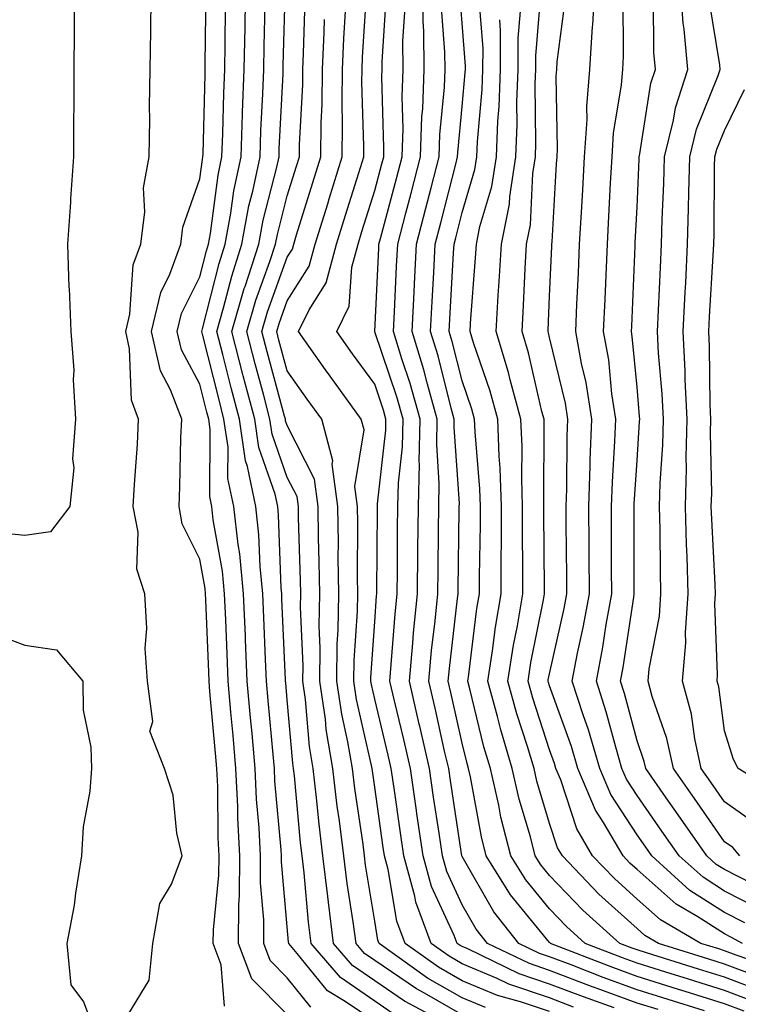
# Model space of a CAD drawing. Units: inches. Extents: x 944723 to 947363, y 7237178 to 7239818.
# Drawn here: x 947117 to 947200, y 7239005 to 7239118 of the extents above; entities that cross this region are included whole.
import ezdxf

# ---------------------------------------------------------------- set-up
doc = ezdxf.new("R2010")
doc.units = ezdxf.units.IN
doc.header["$MEASUREMENT"] = 0
doc.layers.add('Contour_94477237', color=7, linetype='Continuous', true_color=0x5150a2)

msp = doc.modelspace()

# ---------------------------------------------------------------- linework, layer by layer
at = {"layer": 'Contour_94477237'}
for points in [[(947123.73, 7239121.92, 3189), (947123.67, 7239117.55, 3189), (947123.67, 7239116.3, 3189), (947123.63, 7239111.92, 3189), (947123.64, 7239107.51, 3189), (947123.59, 7239106.38, 3189), (947123.6, 7239101.92, 3189), (947123.26, 7239097.13, 3189), (947123.24, 7239096.73, 3189), (947122.91, 7239091.92, 3189), (947123.08, 7239086.95, 3189), (947123.09, 7239086.88, 3189), (947123.29, 7239081.92, 3189), (947123.65, 7239077.52, 3189), (947123.56, 7239076.41, 3189), (947123.82, 7239071.92, 3189), (947123.5, 7239067.37, 3189), (947123.64, 7239066.33, 3189), (947123.16, 7239061.92, 3189), (947120.97, 7239059, 3189), (947118.05, 7239058.6, 3189), (947115.04, 7239058.91, 3189)], [(947129.83, 7239003.7, 3189), (947132.26, 7239007.71, 3189), (947132.68, 7239011.92, 3189), (947133.49, 7239016.48, 3189), (947134.81, 7239018.68, 3189), (947136.03, 7239021.92, 3189), (947135.42, 7239024.55, 3189), (947135, 7239028.87, 3189), (947134.01, 7239031.92, 3189), (947132.32, 7239036.19, 3189), (947132.67, 7239037.3, 3189), (947132.06, 7239041.92, 3189), (947131.81, 7239045.68, 3189), (947131.97, 7239048, 3189), (947131.76, 7239051.92, 3189), (947130.86, 7239054.73, 3189), (947130.99, 7239058.98, 3189), (947130.44, 7239061.92, 3189), (947130.57, 7239064.44, 3189), (947130.92, 7239069.05, 3189), (947131.05, 7239071.92, 3189), (947130.22, 7239074.09, 3189), (947130.02, 7239079.95, 3189), (947129.57, 7239081.92, 3189), (947130.03, 7239083.9, 3189), (947130.42, 7239089.55, 3189), (947131.29, 7239091.92, 3189), (947131.74, 7239095.61, 3189), (947131.59, 7239098.38, 3189), (947132.25, 7239101.92, 3189), (947132.34, 7239106.21, 3189), (947132.28, 7239107.69, 3189), (947132.38, 7239111.92, 3189), (947132.46, 7239116.33, 3189), (947132.46, 7239117.51, 3189), (947132.55, 7239121.92, 3189)], [(947150.76, 7239004.63, 3186), (947148.05, 7239007.98, 3186), (947146.08, 7239009.95, 3186), (947145.35, 7239011.92, 3186), (947145.37, 7239014.6, 3186), (947144.99, 7239018.86, 3186), (947145, 7239021.92, 3186), (947144.84, 7239025.13, 3186), (947144.54, 7239028.41, 3186), (947144.37, 7239031.92, 3186), (947144.02, 7239035.95, 3186), (947143.85, 7239037.72, 3186), (947143.48, 7239041.92, 3186), (947143.28, 7239046.69, 3186), (947143.26, 7239047.13, 3186), (947143.06, 7239051.92, 3186), (947142.61, 7239056.48, 3186), (947142.42, 7239057.55, 3186), (947141.93, 7239061.92, 3186), (947141.26, 7239065.13, 3186), (947141.28, 7239068.69, 3186), (947140.81, 7239071.92, 3186), (947140.24, 7239074.11, 3186), (947138.34, 7239081.63, 3186), (947138.26, 7239081.92, 3186), (947138.35, 7239082.22, 3186), (947140.25, 7239089.72, 3186), (947140.96, 7239091.92, 3186), (947141.61, 7239095.48, 3186), (947141.95, 7239098.02, 3186), (947142.76, 7239101.92, 3186), (947142.93, 7239106.8, 3186), (947142.94, 7239107.03, 3186), (947143.12, 7239111.92, 3186), (947143.22, 7239116.75, 3186), (947143.23, 7239117.1, 3186), (947143.31, 7239121.92, 3186)], [(947160.06, 7239003.93, 3184), (947158.05, 7239005.31, 3184), (947154.13, 7239008, 3184), (947150.78, 7239011.92, 3184), (947150.47, 7239014.34, 3184), (947149.99, 7239019.98, 3184), (947149.76, 7239021.92, 3184), (947149.57, 7239023.44, 3184), (947148.87, 7239031.1, 3184), (947148.77, 7239031.92, 3184), (947148.67, 7239032.54, 3184), (947148.05, 7239039.78, 3184), (947147.87, 7239041.74, 3184), (947147.85, 7239041.92, 3184), (947147.85, 7239042.12, 3184), (947147.44, 7239051.31, 3184), (947147.42, 7239051.92, 3184), (947147.35, 7239052.62, 3184), (947147.06, 7239060.93, 3184), (947146.95, 7239061.92, 3184), (947146.65, 7239063.32, 3184), (947144.79, 7239068.66, 3184), (947144.32, 7239071.92, 3184), (947143, 7239076.87, 3184), (947142.97, 7239077, 3184), (947141.69, 7239081.92, 3184), (947143.13, 7239086.84, 3184), (947143.22, 7239087.09, 3184), (947144.79, 7239091.92, 3184), (947145.3, 7239094.67, 3184), (947146.86, 7239100.73, 3184), (947147.11, 7239101.92, 3184), (947147.14, 7239102.83, 3184), (947147.56, 7239111.43, 3184), (947147.58, 7239111.92, 3184), (947147.59, 7239112.38, 3184), (947147.84, 7239121.71, 3184)], [(947190.47, 7239004.34, 3177), (947188.05, 7239005.09, 3177), (947183.06, 7239006.93, 3177), (947183.04, 7239006.93, 3177), (947178.05, 7239008.82, 3177), (947175.74, 7239009.61, 3177), (947170.95, 7239011.92, 3177), (947169.67, 7239013.54, 3177), (947168.05, 7239016.35, 3177), (947166.29, 7239020.16, 3177), (947165.81, 7239021.92, 3177), (947165.42, 7239024.55, 3177), (947164.79, 7239028.66, 3177), (947164.32, 7239031.92, 3177), (947163.21, 7239036.76, 3177), (947163.15, 7239037.02, 3177), (947162.01, 7239041.92, 3177), (947162.42, 7239046.29, 3177), (947162.5, 7239047.47, 3177), (947162.93, 7239051.92, 3177), (947162.98, 7239056.85, 3177), (947162.99, 7239056.98, 3177), (947163.04, 7239061.92, 3177), (947163.16, 7239066.81, 3177), (947163.15, 7239067.02, 3177), (947163.25, 7239071.92, 3177), (947162.1, 7239075.97, 3177), (947161.15, 7239078.82, 3177), (947160.2, 7239081.92, 3177), (947160.32, 7239084.19, 3177), (947160.55, 7239089.42, 3177), (947160.68, 7239091.92, 3177), (947161.61, 7239095.48, 3177), (947162.22, 7239097.75, 3177), (947163.29, 7239101.92, 3177), (947163.45, 7239106.52, 3177), (947163.54, 7239107.41, 3177), (947163.7, 7239111.92, 3177), (947163.67, 7239116.3, 3177), (947163.58, 7239117.45, 3177), (947163.55, 7239121.92, 3177)], [(947200.3, 7239004.17, 3175), (947198.05, 7239005.01, 3175), (947193.56, 7239006.41, 3175), (947192.79, 7239006.66, 3175), (947188.05, 7239008.13, 3175), (947185.28, 7239009.15, 3175), (947178.16, 7239011.92, 3175), (947178.1, 7239011.97, 3175), (947178.05, 7239012.03, 3175), (947173.59, 7239017.46, 3175), (947170.81, 7239021.92, 3175), (947170.26, 7239024.13, 3175), (947169, 7239030.97, 3175), (947168.78, 7239031.92, 3175), (947168.62, 7239032.49, 3175), (947168.05, 7239034.82, 3175), (947166.75, 7239040.62, 3175), (947166.45, 7239041.92, 3175), (947166.59, 7239043.38, 3175), (947167.52, 7239051.39, 3175), (947167.58, 7239051.92, 3175), (947167.58, 7239052.39, 3175), (947167.72, 7239061.59, 3175), (947167.72, 7239061.92, 3175), (947167.73, 7239062.24, 3175), (947167.13, 7239071, 3175), (947167.15, 7239071.92, 3175), (947166.8, 7239073.17, 3175), (947165.29, 7239079.16, 3175), (947164.44, 7239081.92, 3175), (947164.61, 7239085.36, 3175), (947164.81, 7239088.68, 3175), (947164.97, 7239091.92, 3175), (947165.62, 7239094.35, 3175), (947167.35, 7239101.22, 3175), (947167.52, 7239101.92, 3175), (947167.54, 7239102.43, 3175), (947168.05, 7239107.66, 3175), (947168.41, 7239111.56, 3175), (947168.42, 7239111.92, 3175), (947168.42, 7239112.29, 3175), (947168.05, 7239117.22, 3175), (947167.72, 7239121.59, 3175)], [(947200.39, 7239014.26, 3169), (947198.05, 7239015.46, 3169), (947194.11, 7239017.98, 3169), (947189.74, 7239021.92, 3169), (947189.05, 7239022.92, 3169), (947188.05, 7239024.34, 3169), (947185.07, 7239028.94, 3169), (947183.81, 7239031.92, 3169), (947182.49, 7239036.36, 3169), (947181.88, 7239038.09, 3169), (947180.63, 7239041.92, 3169), (947181.24, 7239045.11, 3169), (947181.91, 7239048.06, 3169), (947182.6, 7239051.92, 3169), (947182.57, 7239056.44, 3169), (947182.56, 7239057.41, 3169), (947182.53, 7239061.92, 3169), (947182.7, 7239066.57, 3169), (947182.71, 7239067.26, 3169), (947182.88, 7239071.92, 3169), (947182.23, 7239076.1, 3169), (947181.71, 7239078.26, 3169), (947181.05, 7239081.92, 3169), (947181.18, 7239085.05, 3169), (947181.35, 7239088.62, 3169), (947181.49, 7239091.92, 3169), (947181.69, 7239095.56, 3169), (947181.84, 7239098.13, 3169), (947182.04, 7239101.92, 3169), (947182.33, 7239106.2, 3169), (947182.3, 7239107.67, 3169), (947182.64, 7239111.92, 3169), (947182.97, 7239116.84, 3169), (947182.98, 7239116.99, 3169), (947183.27, 7239121.92, 3169)], [(947199.82, 7239021.92, 3166), (947199.02, 7239022.89, 3166), (947198.05, 7239023.56, 3166), (947194.62, 7239028.49, 3166), (947192.22, 7239031.92, 3166), (947191.48, 7239035.35, 3166), (947189.8, 7239040.17, 3166), (947189.33, 7239041.92, 3166), (947189.45, 7239043.32, 3166), (947190.62, 7239049.35, 3166), (947190.79, 7239051.92, 3166), (947190.72, 7239054.59, 3166), (947190.71, 7239059.26, 3166), (947190.64, 7239061.92, 3166), (947190.7, 7239064.57, 3166), (947191, 7239068.97, 3166), (947191.07, 7239071.92, 3166), (947190.93, 7239074.8, 3166), (947190.52, 7239079.45, 3166), (947190.4, 7239081.92, 3166), (947190.52, 7239084.39, 3166), (947190.72, 7239089.25, 3166), (947190.84, 7239091.92, 3166), (947190.92, 7239094.79, 3166), (947191.11, 7239098.86, 3166), (947191.19, 7239101.92, 3166), (947192.23, 7239106.1, 3166), (947192.45, 7239107.52, 3166), (947193.86, 7239111.92, 3166), (947193.44, 7239116.53, 3166), (947193.33, 7239117.2, 3166), (947192.97, 7239121.92, 3166)], [(947140.87, 7239004.74, 3188), (947140.5, 7239009.47, 3188), (947139.59, 7239011.92, 3188), (947139.6, 7239013.47, 3188), (947140.23, 7239019.74, 3188), (947140.24, 7239021.92, 3188), (947140.13, 7239024, 3188), (947140.09, 7239029.88, 3188), (947139.99, 7239031.92, 3188), (947139.83, 7239033.7, 3188), (947139.21, 7239040.76, 3188), (947139.1, 7239041.92, 3188), (947139.07, 7239042.94, 3188), (947138.73, 7239051.24, 3188), (947138.7, 7239051.92, 3188), (947138.65, 7239052.52, 3188), (947138.05, 7239055.88, 3188), (947136.04, 7239059.91, 3188), (947135.67, 7239061.92, 3188), (947135.77, 7239064.2, 3188), (947135.88, 7239069.75, 3188), (947135.98, 7239071.92, 3188), (947134.7, 7239075.27, 3188), (947133.55, 7239077.42, 3188), (947132.52, 7239081.92, 3188), (947133.57, 7239086.4, 3188), (947134.61, 7239088.48, 3188), (947135.86, 7239091.92, 3188), (947136.1, 7239093.87, 3188), (947138.05, 7239099.39, 3188), (947138.34, 7239101.63, 3188), (947138.4, 7239101.92, 3188), (947138.41, 7239102.28, 3188), (947138.64, 7239111.33, 3188), (947138.66, 7239111.92, 3188), (947138.67, 7239112.54, 3188), (947138.77, 7239121.2, 3188)], [(947178.05, 7239004.11, 3180), (947174.73, 7239005.24, 3180), (947172.08, 7239005.95, 3180), (947168.05, 7239007.65, 3180), (947165.34, 7239009.21, 3180), (947161.53, 7239011.92, 3180), (947160.59, 7239014.46, 3180), (947159.59, 7239020.38, 3180), (947159.17, 7239021.92, 3180), (947159.03, 7239022.9, 3180), (947158.05, 7239029.79, 3180), (947157.78, 7239031.65, 3180), (947157.75, 7239031.92, 3180), (947157.68, 7239032.29, 3180), (947155.97, 7239039.84, 3180), (947155.67, 7239041.92, 3180), (947155.7, 7239044.27, 3180), (947156.08, 7239049.95, 3180), (947156.11, 7239051.92, 3180), (947156.08, 7239053.89, 3180), (947156.12, 7239059.99, 3180), (947156.09, 7239061.92, 3180), (947155.79, 7239064.18, 3180), (947156.83, 7239070.7, 3180), (947156.51, 7239071.92, 3180), (947152.94, 7239076.81, 3180), (947152.42, 7239077.55, 3180), (947149.33, 7239081.92, 3180), (947150.54, 7239084.41, 3180), (947152.48, 7239087.49, 3180), (947153.69, 7239091.92, 3180), (947154.72, 7239095.25, 3180), (947156.22, 7239100.09, 3180), (947156.79, 7239101.92, 3180), (947156.8, 7239103.17, 3180), (947156.59, 7239110.46, 3180), (947156.6, 7239111.92, 3180), (947156.66, 7239113.31, 3180), (947157.16, 7239121.03, 3180)], [(947180.77, 7239004.64, 3179), (947178.05, 7239005.68, 3179), (947173.39, 7239007.26, 3179), (947172.06, 7239007.91, 3179), (947168.05, 7239009.6, 3179), (947166.58, 7239010.45, 3179), (947164.51, 7239011.92, 3179), (947162.77, 7239016.64, 3179), (947162.65, 7239017.32, 3179), (947161.38, 7239021.92, 3179), (947160.95, 7239024.82, 3179), (947160.27, 7239029.7, 3179), (947159.93, 7239031.92, 3179), (947159.58, 7239033.45, 3179), (947158.05, 7239039.87, 3179), (947157.67, 7239041.54, 3179), (947157.62, 7239041.92, 3179), (947157.62, 7239042.35, 3179), (947158.05, 7239048.73, 3179), (947158.27, 7239051.7, 3179), (947158.29, 7239051.92, 3179), (947158.29, 7239052.16, 3179), (947158.35, 7239061.62, 3179), (947158.35, 7239061.92, 3179), (947158.36, 7239062.23, 3179), (947159.31, 7239070.66, 3179), (947159.34, 7239071.92, 3179), (947159.06, 7239072.93, 3179), (947158.05, 7239075.91, 3179), (947155.51, 7239079.38, 3179), (947153.71, 7239081.92, 3179), (947155.13, 7239084.84, 3179), (947155.43, 7239089.3, 3179), (947156.15, 7239091.92, 3179), (947156.59, 7239093.38, 3179), (947158.05, 7239098.08, 3179), (947158.86, 7239101.11, 3179), (947159.08, 7239101.92, 3179), (947159.1, 7239102.97, 3179), (947158.88, 7239111.09, 3179), (947158.91, 7239111.92, 3179), (947158.91, 7239112.78, 3179), (947159.39, 7239120.58, 3179)], [(947204.84, 7239008.71, 3171), (947199.41, 7239010.56, 3171), (947198.05, 7239011.08, 3171), (947197.41, 7239011.28, 3171), (947195.34, 7239011.92, 3171), (947190.75, 7239014.62, 3171), (947188.05, 7239016.99, 3171), (947185.47, 7239019.34, 3171), (947182.97, 7239021.92, 3171), (947181.17, 7239025.04, 3171), (947179.32, 7239030.65, 3171), (947178.78, 7239031.92, 3171), (947178.62, 7239032.49, 3171), (947178.05, 7239034.06, 3171), (947176.12, 7239039.99, 3171), (947175.59, 7239041.92, 3171), (947175.92, 7239044.05, 3171), (947177.37, 7239051.24, 3171), (947177.48, 7239051.92, 3171), (947177.48, 7239052.49, 3171), (947177.4, 7239061.27, 3171), (947177.4, 7239061.92, 3171), (947177.38, 7239062.59, 3171), (947177.44, 7239071.31, 3171), (947177.42, 7239071.92, 3171), (947177.18, 7239072.79, 3171), (947175.64, 7239079.51, 3171), (947174.91, 7239081.92, 3171), (947175.08, 7239084.89, 3171), (947175.26, 7239089.13, 3171), (947175.42, 7239091.92, 3171), (947175.85, 7239094.12, 3171), (947176.14, 7239100.01, 3171), (947176.43, 7239101.92, 3171), (947176.49, 7239103.48, 3171), (947176.41, 7239110.28, 3171), (947176.48, 7239111.92, 3171), (947176.48, 7239113.49, 3171), (947177.07, 7239120.94, 3171)], [(947202.01, 7239015.88, 3168), (947198.05, 7239017.91, 3168), (947195.61, 7239019.48, 3168), (947192.89, 7239021.92, 3168), (947190.9, 7239024.77, 3168), (947188.05, 7239028.84, 3168), (947186.84, 7239030.71, 3168), (947186.33, 7239031.92, 3168), (947185.61, 7239034.36, 3168), (947184.54, 7239038.41, 3168), (947183.4, 7239041.92, 3168), (947184.15, 7239045.82, 3168), (947184.54, 7239048.41, 3168), (947185.17, 7239051.92, 3168), (947185.15, 7239054.82, 3168), (947185.15, 7239059.02, 3168), (947185.13, 7239061.92, 3168), (947185.23, 7239064.74, 3168), (947185.53, 7239069.4, 3168), (947185.62, 7239071.92, 3168), (947185.18, 7239074.79, 3168), (947184.82, 7239078.69, 3168), (947184.23, 7239081.92, 3168), (947184.39, 7239085.58, 3168), (947184.51, 7239088.38, 3168), (947184.66, 7239091.92, 3168), (947184.84, 7239095.13, 3168), (947185.02, 7239098.89, 3168), (947185.19, 7239101.92, 3168), (947185.36, 7239104.61, 3168), (947186.27, 7239110.14, 3168), (947186.41, 7239111.92, 3168), (947186.52, 7239113.45, 3168), (947186.48, 7239120.35, 3168)], [(947201.69, 7239025.56, 3165), (947198.05, 7239028.11, 3165), (947196.49, 7239030.36, 3165), (947195.39, 7239031.92, 3165), (947194.66, 7239035.31, 3165), (947194.28, 7239038.15, 3165), (947193.26, 7239041.92, 3165), (947193.65, 7239046.32, 3165), (947193.61, 7239047.48, 3165), (947193.91, 7239051.92, 3165), (947193.78, 7239056.19, 3165), (947193.71, 7239057.58, 3165), (947193.59, 7239061.92, 3165), (947193.7, 7239066.27, 3165), (947193.67, 7239067.55, 3165), (947193.78, 7239071.92, 3165), (947193.57, 7239076.4, 3165), (947193.56, 7239077.43, 3165), (947193.33, 7239081.92, 3165), (947193.55, 7239086.42, 3165), (947193.62, 7239087.49, 3165), (947193.83, 7239091.92, 3165), (947193.95, 7239096.02, 3165), (947193.97, 7239097.84, 3165), (947194.08, 7239101.92, 3165), (947194.87, 7239105.1, 3165), (947197.35, 7239111.22, 3165), (947197.57, 7239111.92, 3165), (947197.52, 7239112.45, 3165), (947196.28, 7239120.15, 3165)], [(947158.05, 7239002.97, 3185), (947154.68, 7239005.29, 3185), (947152.64, 7239006.51, 3185), (947149.19, 7239010.78, 3185), (947148.22, 7239011.92, 3185), (947148.2, 7239012.07, 3185), (947148.05, 7239013.8, 3185), (947147.39, 7239021.26, 3185), (947147.39, 7239021.92, 3185), (947147.36, 7239022.61, 3185), (947146.63, 7239030.5, 3185), (947146.57, 7239031.92, 3185), (947146.42, 7239033.55, 3185), (947145.86, 7239039.73, 3185), (947145.67, 7239041.92, 3185), (947145.57, 7239044.4, 3185), (947145.35, 7239049.22, 3185), (947145.24, 7239051.92, 3185), (947144.93, 7239055.04, 3185), (947144.81, 7239058.68, 3185), (947144.44, 7239061.92, 3185), (947143.49, 7239066.48, 3185), (947143.26, 7239067.13, 3185), (947142.57, 7239071.92, 3185), (947141.62, 7239075.49, 3185), (947140.66, 7239079.31, 3185), (947139.98, 7239081.92, 3185), (947140.77, 7239084.64, 3185), (947141.69, 7239088.28, 3185), (947142.87, 7239091.92, 3185), (947143.67, 7239096.3, 3185), (947144.11, 7239097.98, 3185), (947144.93, 7239101.92, 3185), (947145.04, 7239104.93, 3185), (947145.25, 7239109.12, 3185), (947145.35, 7239111.92, 3185), (947145.4, 7239114.57, 3185), (947145.53, 7239119.4, 3185)], [(947167.82, 7239001.92, 3183), (947161.45, 7239005.32, 3183), (947158.05, 7239007.64, 3183), (947155.52, 7239009.39, 3183), (947153.35, 7239011.92, 3183), (947152.75, 7239016.62, 3183), (947152.69, 7239017.28, 3183), (947152.13, 7239021.92, 3183), (947151.68, 7239025.55, 3183), (947151.41, 7239028.56, 3183), (947151.02, 7239031.92, 3183), (947150.59, 7239034.46, 3183), (947150.13, 7239039.84, 3183), (947149.83, 7239041.92, 3183), (947149.85, 7239043.72, 3183), (947149.57, 7239050.4, 3183), (947149.59, 7239051.92, 3183), (947149.57, 7239053.44, 3183), (947149.33, 7239060.64, 3183), (947149.32, 7239061.92, 3183), (947149.17, 7239063.04, 3183), (947148.05, 7239065.24, 3183), (947146.32, 7239070.19, 3183), (947146.07, 7239071.92, 3183), (947145.35, 7239074.62, 3183), (947144.37, 7239078.24, 3183), (947143.41, 7239081.92, 3183), (947144.46, 7239085.51, 3183), (947146.06, 7239089.93, 3183), (947146.7, 7239091.92, 3183), (947146.92, 7239093.05, 3183), (947148.05, 7239097.45, 3183), (947149.11, 7239100.86, 3183), (947149.44, 7239101.92, 3183), (947149.46, 7239103.33, 3183), (947149.82, 7239110.15, 3183), (947149.84, 7239111.92, 3183), (947149.92, 7239113.79, 3183), (947150.08, 7239119.89, 3183)], [(947195.76, 7239004.21, 3176), (947191.62, 7239005.49, 3176), (947188.05, 7239006.62, 3176), (947184.16, 7239008.03, 3176), (947180.51, 7239009.46, 3176), (947178.05, 7239010.4, 3176), (947176.91, 7239010.78, 3176), (947174.55, 7239011.92, 3176), (947171.67, 7239015.54, 3176), (947168.05, 7239021.85, 3176), (947168.02, 7239021.92, 3176), (947168.02, 7239021.95, 3176), (947166.7, 7239030.57, 3176), (947166.51, 7239031.92, 3176), (947166.04, 7239033.93, 3176), (947164.95, 7239038.82, 3176), (947164.23, 7239041.92, 3176), (947164.55, 7239045.42, 3176), (947164.95, 7239048.82, 3176), (947165.26, 7239051.92, 3176), (947165.29, 7239054.68, 3176), (947165.35, 7239059.22, 3176), (947165.38, 7239061.92, 3176), (947165.44, 7239064.53, 3176), (947165.14, 7239069.01, 3176), (947165.2, 7239071.92, 3176), (947164.08, 7239075.89, 3176), (947163.67, 7239077.54, 3176), (947162.32, 7239081.92, 3176), (947162.55, 7239086.42, 3176), (947162.59, 7239087.38, 3176), (947162.83, 7239091.92, 3176), (947163.91, 7239096.06, 3176), (947164.5, 7239098.37, 3176), (947165.41, 7239101.92, 3176), (947165.49, 7239104.48, 3176), (947166.02, 7239109.89, 3176), (947166.1, 7239111.92, 3176), (947166.08, 7239113.89, 3176), (947165.65, 7239119.52, 3176)], [(947201.39, 7239005.26, 3174), (947198.05, 7239006.52, 3174), (947193.94, 7239007.81, 3174), (947191.35, 7239008.62, 3174), (947188.05, 7239009.64, 3174), (947186.39, 7239010.26, 3174), (947182.12, 7239011.92, 3174), (947179.98, 7239013.85, 3174), (947178.05, 7239015.86, 3174), (947175.32, 7239019.19, 3174), (947173.62, 7239021.92, 3174), (947172.48, 7239026.35, 3174), (947172.24, 7239027.73, 3174), (947171.28, 7239031.92, 3174), (947170.54, 7239034.41, 3174), (947168.94, 7239041.03, 3174), (947168.69, 7239041.92, 3174), (947168.82, 7239042.69, 3174), (947169.74, 7239050.23, 3174), (947170.03, 7239051.92, 3174), (947170.03, 7239053.9, 3174), (947170.13, 7239059.84, 3174), (947170.13, 7239061.92, 3174), (947170.06, 7239063.93, 3174), (947169.53, 7239070.44, 3174), (947169.48, 7239071.92, 3174), (947169.17, 7239073.04, 3174), (947168.05, 7239076.28, 3174), (947166.92, 7239080.79, 3174), (947166.57, 7239081.92, 3174), (947166.63, 7239083.34, 3174), (947167.07, 7239090.94, 3174), (947167.12, 7239091.92, 3174), (947167.32, 7239092.65, 3174), (947168.05, 7239095.56, 3174), (947169.51, 7239100.46, 3174), (947169.73, 7239101.92, 3174), (947169.8, 7239103.67, 3174), (947170.34, 7239109.63, 3174), (947170.43, 7239111.92, 3174), (947170.44, 7239114.31, 3174), (947170.01, 7239119.96, 3174)], [(947200.13, 7239011.92, 3170), (947198.77, 7239012.64, 3170), (947198.05, 7239013, 3170), (947195.02, 7239014.95, 3170), (947192.53, 7239016.4, 3170), (947188.05, 7239020.36, 3170), (947187.24, 7239021.11, 3170), (947186.45, 7239021.92, 3170), (947184.22, 7239025.75, 3170), (947183.3, 7239027.17, 3170), (947181.3, 7239031.92, 3170), (947180.56, 7239034.43, 3170), (947178.05, 7239041.39, 3170), (947177.92, 7239041.79, 3170), (947177.88, 7239041.92, 3170), (947177.9, 7239042.07, 3170), (947178.05, 7239042.77, 3170), (947179.73, 7239050.24, 3170), (947180.03, 7239051.92, 3170), (947180.02, 7239053.89, 3170), (947179.95, 7239060.02, 3170), (947179.94, 7239061.92, 3170), (947180.01, 7239063.88, 3170), (947180.06, 7239069.91, 3170), (947180.14, 7239071.92, 3170), (947179.86, 7239073.73, 3170), (947178.05, 7239081.23, 3170), (947177.92, 7239081.79, 3170), (947177.88, 7239081.92, 3170), (947177.89, 7239082.08, 3170), (947178.05, 7239085.97, 3170), (947178.3, 7239091.67, 3170), (947178.31, 7239091.92, 3170), (947178.33, 7239092.2, 3170), (947178.86, 7239101.11, 3170), (947178.91, 7239101.92, 3170), (947178.97, 7239102.84, 3170), (947178.81, 7239111.16, 3170), (947178.87, 7239111.92, 3170), (947178.93, 7239112.8, 3170), (947179.88, 7239120.09, 3170)], [(947201.25, 7239018.72, 3167), (947198.05, 7239020.36, 3167), (947197.09, 7239020.96, 3167), (947196.04, 7239021.92, 3167), (947192.76, 7239026.63, 3167), (947191.4, 7239028.57, 3167), (947189.05, 7239031.92, 3167), (947188.87, 7239032.74, 3167), (947188.05, 7239035.1, 3167), (947186.63, 7239040.5, 3167), (947186.17, 7239041.92, 3167), (947186.48, 7239043.49, 3167), (947187.67, 7239051.54, 3167), (947187.74, 7239051.92, 3167), (947187.74, 7239052.23, 3167), (947187.73, 7239061.6, 3167), (947187.72, 7239061.92, 3167), (947187.74, 7239062.23, 3167), (947188.05, 7239067.17, 3167), (947188.35, 7239071.62, 3167), (947188.36, 7239071.92, 3167), (947188.34, 7239072.21, 3167), (947188.05, 7239075.56, 3167), (947187.51, 7239081.38, 3167), (947187.42, 7239081.92, 3167), (947187.44, 7239082.53, 3167), (947187.84, 7239091.71, 3167), (947187.84, 7239091.92, 3167), (947187.85, 7239092.12, 3167), (947188.05, 7239096.16, 3167), (947188.3, 7239101.67, 3167), (947188.3, 7239101.92, 3167), (947188.39, 7239102.26, 3167), (947189.64, 7239110.33, 3167), (947190.15, 7239111.92, 3167), (947189.97, 7239113.84, 3167), (947189.94, 7239120.03, 3167)], [(947148.05, 7239003.78, 3187), (947143.98, 7239007.85, 3187), (947142.47, 7239011.92, 3187), (947142.5, 7239016.37, 3187), (947142.6, 7239017.37, 3187), (947142.62, 7239021.92, 3187), (947142.4, 7239026.27, 3187), (947142.39, 7239027.58, 3187), (947142.18, 7239031.92, 3187), (947141.85, 7239035.72, 3187), (947141.61, 7239038.36, 3187), (947141.29, 7239041.92, 3187), (947141.17, 7239045.04, 3187), (947141.01, 7239048.96, 3187), (947140.88, 7239051.92, 3187), (947140.63, 7239054.5, 3187), (947139.59, 7239060.38, 3187), (947139.42, 7239061.92, 3187), (947139.18, 7239063.05, 3187), (947139.24, 7239070.73, 3187), (947139.07, 7239071.92, 3187), (947138.85, 7239072.72, 3187), (947138.05, 7239075.9, 3187), (947135.95, 7239079.82, 3187), (947135.47, 7239081.92, 3187), (947135.96, 7239084.01, 3187), (947138.05, 7239088.19, 3187), (947138.8, 7239091.17, 3187), (947139.05, 7239091.92, 3187), (947139.27, 7239093.14, 3187), (947140.14, 7239099.83, 3187), (947140.58, 7239101.92, 3187), (947140.68, 7239104.55, 3187), (947140.78, 7239109.19, 3187), (947140.89, 7239111.92, 3187), (947140.94, 7239114.81, 3187), (947140.99, 7239118.98, 3187)], [(947170.71, 7239004.58, 3181), (947168.05, 7239005.7, 3181), (947164.09, 7239007.96, 3181), (947158.56, 7239011.92, 3181), (947158.42, 7239012.29, 3181), (947158.05, 7239014.47, 3181), (947157.01, 7239020.88, 3181), (947156.88, 7239021.92, 3181), (947156.71, 7239023.26, 3181), (947155.76, 7239029.63, 3181), (947155.5, 7239031.92, 3181), (947154.98, 7239034.99, 3181), (947154.27, 7239038.14, 3181), (947153.72, 7239041.92, 3181), (947153.77, 7239046.2, 3181), (947153.88, 7239047.75, 3181), (947153.94, 7239051.92, 3181), (947153.88, 7239056.09, 3181), (947153.89, 7239057.76, 3181), (947153.83, 7239061.92, 3181), (947153.2, 7239066.77, 3181), (947153.25, 7239067.12, 3181), (947151.99, 7239071.92, 3181), (947150.33, 7239074.2, 3181), (947148.05, 7239077.44, 3181), (947147.08, 7239080.95, 3181), (947146.84, 7239081.92, 3181), (947147.11, 7239082.86, 3181), (947148.05, 7239085.45, 3181), (947150.55, 7239089.42, 3181), (947151.23, 7239091.92, 3181), (947152.67, 7239096.54, 3181), (947152.85, 7239097.12, 3181), (947154.34, 7239101.92, 3181), (947154.38, 7239105.59, 3181), (947154.31, 7239108.18, 3181), (947154.35, 7239111.92, 3181), (947154.51, 7239115.46, 3181), (947154.71, 7239118.58, 3181)], [(947185.43, 7239004.54, 3178), (947181.92, 7239005.79, 3178), (947178.05, 7239007.25, 3178), (947174.56, 7239008.43, 3178), (947168.69, 7239011.28, 3178), (947168.05, 7239011.55, 3178), (947167.82, 7239011.69, 3178), (947167.47, 7239011.92, 3178), (947167.14, 7239012.83, 3178), (947164.55, 7239018.42, 3178), (947163.6, 7239021.92, 3178), (947162.88, 7239026.75, 3178), (947162.83, 7239027.14, 3178), (947162.13, 7239031.92, 3178), (947161.37, 7239035.24, 3178), (947160.31, 7239039.66, 3178), (947159.78, 7239041.92, 3178), (947159.95, 7239043.82, 3178), (947160.38, 7239049.59, 3178), (947160.62, 7239051.92, 3178), (947160.64, 7239054.51, 3178), (947160.67, 7239059.3, 3178), (947160.7, 7239061.92, 3178), (947160.76, 7239064.63, 3178), (947161.22, 7239068.75, 3178), (947161.29, 7239071.92, 3178), (947160.58, 7239074.45, 3178), (947158.08, 7239081.89, 3178), (947158.07, 7239081.92, 3178), (947158.07, 7239081.94, 3178), (947158.51, 7239091.46, 3178), (947158.53, 7239091.92, 3178), (947158.7, 7239092.57, 3178), (947160.54, 7239099.43, 3178), (947161.18, 7239101.92, 3178), (947161.29, 7239105.16, 3178), (947161.19, 7239108.78, 3178), (947161.3, 7239111.92, 3178), (947161.28, 7239115.15, 3178), (947161.49, 7239118.48, 3178)], [(947201.84, 7239008.13, 3172), (947198.05, 7239009.56, 3172), (947196.25, 7239010.12, 3172), (947190.49, 7239011.92, 3172), (947188.95, 7239012.82, 3172), (947188.05, 7239013.62, 3172), (947183.7, 7239017.57, 3172), (947179.51, 7239021.92, 3172), (947178.97, 7239022.84, 3172), (947178.05, 7239025.64, 3172), (947176.6, 7239030.47, 3172), (947176.28, 7239031.92, 3172), (947175.53, 7239034.44, 3172), (947174.31, 7239038.18, 3172), (947173.29, 7239041.92, 3172), (947173.93, 7239046.04, 3172), (947174.38, 7239048.25, 3172), (947174.99, 7239051.92, 3172), (947175, 7239054.97, 3172), (947174.96, 7239058.83, 3172), (947174.97, 7239061.92, 3172), (947174.87, 7239065.1, 3172), (947174.9, 7239068.77, 3172), (947174.77, 7239071.92, 3172), (947173.55, 7239076.42, 3172), (947173.36, 7239077.23, 3172), (947171.93, 7239081.92, 3172), (947172.17, 7239086.04, 3172), (947172.3, 7239087.67, 3172), (947172.55, 7239091.92, 3172), (947173.45, 7239096.52, 3172), (947173.5, 7239097.37, 3172), (947174.19, 7239101.92, 3172), (947174.35, 7239105.62, 3172), (947174.32, 7239108.19, 3172), (947174.46, 7239111.92, 3172), (947174.47, 7239115.5, 3172), (947174.72, 7239118.59, 3172)], [(947168.05, 7239003.76, 3182), (947163.76, 7239006.21, 3182), (947162.84, 7239006.71, 3182), (947158.05, 7239009.98, 3182), (947156.9, 7239010.77, 3182), (947155.92, 7239011.92, 3182), (947155.6, 7239014.37, 3182), (947154.89, 7239018.76, 3182), (947154.51, 7239021.92, 3182), (947154.01, 7239025.96, 3182), (947153.76, 7239027.63, 3182), (947153.26, 7239031.92, 3182), (947152.51, 7239036.38, 3182), (947152.41, 7239037.56, 3182), (947151.77, 7239041.92, 3182), (947151.82, 7239045.69, 3182), (947151.71, 7239048.26, 3182), (947151.76, 7239051.92, 3182), (947151.71, 7239055.58, 3182), (947151.62, 7239058.35, 3182), (947151.58, 7239061.92, 3182), (947151.17, 7239065.04, 3182), (947148.05, 7239071.16, 3182), (947147.85, 7239071.72, 3182), (947147.83, 7239071.92, 3182), (947147.74, 7239072.23, 3182), (947145.73, 7239079.6, 3182), (947145.12, 7239081.92, 3182), (947145.78, 7239084.19, 3182), (947148.05, 7239090.44, 3182), (947148.63, 7239091.34, 3182), (947148.78, 7239091.92, 3182), (947149.11, 7239092.98, 3182), (947150.98, 7239098.99, 3182), (947151.89, 7239101.92, 3182), (947151.94, 7239105.81, 3182), (947152.04, 7239107.93, 3182), (947152.09, 7239111.92, 3182), (947152.28, 7239116.15, 3182), (947152.32, 7239117.65, 3182)], [(947202.49, 7239006.36, 3173), (947198.05, 7239008.04, 3173), (947195.09, 7239008.96, 3173), (947189.14, 7239010.83, 3173), (947188.05, 7239011.17, 3173), (947187.49, 7239011.36, 3173), (947186.08, 7239011.92, 3173), (947181.87, 7239015.74, 3173), (947178.05, 7239019.69, 3173), (947177.04, 7239020.91, 3173), (947176.42, 7239021.92, 3173), (947175.86, 7239024.11, 3173), (947174.57, 7239028.44, 3173), (947173.78, 7239031.92, 3173), (947172.47, 7239036.34, 3173), (947172.1, 7239037.87, 3173), (947170.99, 7239041.92, 3173), (947171.54, 7239045.41, 3173), (947171.87, 7239048.1, 3173), (947172.51, 7239051.92, 3173), (947172.52, 7239056.39, 3173), (947172.54, 7239057.43, 3173), (947172.55, 7239061.92, 3173), (947172.41, 7239066.28, 3173), (947172.29, 7239067.68, 3173), (947172.12, 7239071.92, 3173), (947171.25, 7239075.12, 3173), (947169.34, 7239080.63, 3173), (947168.95, 7239081.92, 3173), (947169, 7239082.87, 3173), (947169.59, 7239090.38, 3173), (947169.68, 7239091.92, 3173), (947170.08, 7239093.95, 3173), (947171.44, 7239098.53, 3173), (947171.96, 7239101.92, 3173), (947172.13, 7239106, 3173), (947172.29, 7239107.68, 3173), (947172.44, 7239111.92, 3173), (947172.45, 7239116.32, 3173), (947172.36, 7239117.61, 3173)], [(947204.86, 7239028.73, 3164), (947199.62, 7239031.92, 3164), (947199.09, 7239032.96, 3164), (947198.05, 7239036.23, 3164), (947197.39, 7239041.26, 3164), (947197.21, 7239041.92, 3164), (947197.27, 7239042.7, 3164), (947196.95, 7239050.82, 3164), (947197.02, 7239051.92, 3164), (947197, 7239052.97, 3164), (947196.59, 7239060.46, 3164), (947196.55, 7239061.92, 3164), (947196.59, 7239063.38, 3164), (947196.45, 7239070.32, 3164), (947196.49, 7239071.92, 3164), (947196.41, 7239073.56, 3164), (947196.35, 7239080.22, 3164), (947196.27, 7239081.92, 3164), (947196.35, 7239083.62, 3164), (947196.76, 7239090.63, 3164), (947196.82, 7239091.92, 3164), (947196.86, 7239093.11, 3164), (947196.93, 7239100.8, 3164), (947196.96, 7239101.92, 3164), (947197.18, 7239102.79, 3164), (947198.05, 7239104.95, 3164), (947200.34, 7239109.63, 3164)], [(947113.77, 7239047.64, 3189), (947118.05, 7239046.03, 3189), (947121.64, 7239045.51, 3189), (947124.65, 7239041.92, 3189), (947124.72, 7239038.59, 3189), (947125.59, 7239034.38, 3189), (947125.66, 7239031.92, 3189), (947125.47, 7239029.34, 3189), (947124.71, 7239025.26, 3189), (947124.51, 7239021.92, 3189), (947123.81, 7239017.68, 3189), (947123.67, 7239016.3, 3189), (947122.82, 7239011.92, 3189), (947123.3, 7239007.17, 3189), (947124.74, 7239005.23, 3189), (947126.01, 7239001.92, 3189)]]:
    msp.add_polyline3d(points, dxfattribs=at)

doc.saveas('drawing.dxf')
